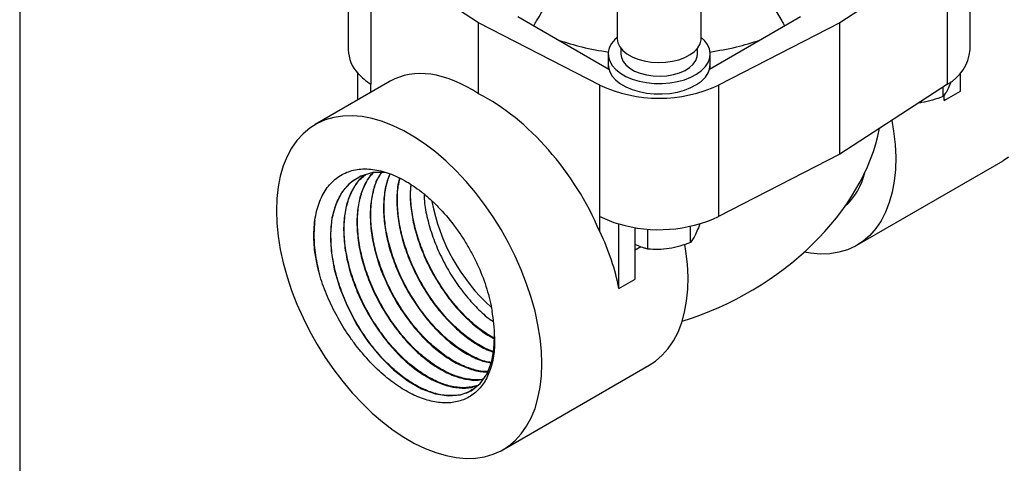
# Model space of a CAD drawing. Units: inches. Extents: x 0.2 to 10.8, y 0.2 to 8.3.
# Drawn here: x 0.2 to 2.8, y 4.9 to 6.1 of the extents above; entities that cross this region are included whole.
import ezdxf

# ---------------------------------------------------------------- set-up
doc = ezdxf.new("R2010")
doc.units = ezdxf.units.IN
doc.header["$MEASUREMENT"] = 0
doc.layers.add('TITLE_BLOCK', color=7, linetype='Continuous')

msp = doc.modelspace()

# ---------------------------------------------------------------- linework, layer by layer
at = {"color": 7, "linetype": 'Continuous', "lineweight": 25}
for p, q in [((1.0547, 6.3531), (1.0547, 6.0101)), ((2.6786, 6.0101), (2.6786, 6.3531)), ((1.3952, 6.0809), (1.1138, 6.2635)), ((1.1138, 6.2635), (1.1138, 5.9206)), ((2.6195, 6.2635), (2.3381, 6.0809)), ((2.6195, 5.9206), (2.6195, 6.2635)), ((1.7567, 6.166), (1.7567, 6.0406)), ((1.9767, 6.0406), (1.9767, 6.166)), ((1.4974, 6.0969), (1.735, 5.9598)), ((1.9983, 5.9598), (2.2359, 6.0969)), ((1.7115, 5.9184), (1.3952, 6.0809)), ((1.3952, 5.8958), (1.3952, 6.0809)), ((2.3381, 6.0809), (2.0218, 5.9184)), ((2.3381, 5.738), (2.3381, 6.0809)), ((1.7333, 5.9992), (1.7333, 5.972)), ((1.7667, 6.0142), (1.7667, 5.9992)), ((1.9667, 5.9992), (1.9667, 6.0142)), ((2, 5.972), (2, 5.9992)), ((1.7333, 5.972), (1.7333, 5.9608)), ((1.7333, 5.972), (1.735, 5.9598)), ((1.9983, 5.9598), (2, 5.972)), ((2, 5.9608), (2, 5.972)), ((1.08, 5.8795), (1.08, 5.9492)), ((2.6534, 5.9023), (2.6534, 5.9492)), ((1.1645, 5.9283), (0.9688, 5.8153)), ((1.1138, 5.899), (1.1138, 5.9206)), ((1.7115, 5.5755), (1.7115, 5.9184)), ((2.0218, 5.9184), (2.0218, 5.5755)), ((2.6195, 5.9206), (2.3381, 5.738)), ((2.6083, 5.8886), (2.6083, 5.9133)), ((2.6292, 5.9279), (2.6233, 5.9135)), ((2.6109, 5.8778), (2.6534, 5.9023)), ((2.6109, 5.8778), (2.6109, 5.8923)), ((2.3381, 5.738), (2.0218, 5.5755)), ((2.3827, 5.5), (2.7645, 5.7204)), ((1.7115, 5.5356), (1.7115, 5.5755)), ((1.7611, 5.3872), (1.7611, 5.556)), ((1.8036, 5.4117), (1.8036, 5.5464)), ((1.8368, 5.4903), (1.8368, 5.5425)), ((1.9483, 5.5076), (1.9483, 5.5499)), ((1.8184, 5.4962), (1.8036, 5.4877)), ((1.7611, 5.3872), (1.8036, 5.4117)), ((1.4587, 4.9666), (1.8406, 5.187))]:
    msp.add_line(p, q, dxfattribs=at)
at = {"color": 7, "linetype": 'Continuous', "lineweight": 25, "flags": 128}
for points in [[(1.7567, 6.0428), (1.7507, 6.0373), (1.742, 6.0267), (1.7362, 6.0154), (1.7335, 6.0037), (1.7339, 5.9919), (1.7374, 5.9803), (1.7439, 5.9691), (1.7533, 5.9586), (1.7654, 5.9491), (1.7798, 5.9408), (1.7963, 5.9338), (1.8144, 5.9284), (1.8338, 5.9246), (1.8539, 5.9226), (1.8743, 5.9224), (1.8945, 5.924), (1.9141, 5.9273), (1.9326, 5.9323), (1.9495, 5.9389), (1.9645, 5.9469), (1.9772, 5.9562), (1.9873, 5.9664), (1.9946, 5.9774), (1.9988, 5.989), (2, 6.0007), (1.998, 6.0125), (1.993, 6.0239), (1.985, 6.0347), (1.9767, 6.0428)], [(1.7567, 6.0406), (1.7567, 6.0393), (1.7587, 6.0286), (1.7637, 6.0182), (1.7718, 6.0085), (1.7826, 5.9997), (1.7957, 5.9921), (1.811, 5.9859), (1.8278, 5.9812), (1.8458, 5.9783), (1.8643, 5.9771), (1.8829, 5.9778), (1.9011, 5.9803), (1.9182, 5.9845), (1.9339, 5.9904), (1.9477, 5.9977), (1.9591, 6.0062), (1.9678, 6.0157), (1.9737, 6.0259), (1.9764, 6.0366), (1.9767, 6.0406)], [(1.7667, 5.9992), (1.7679, 5.9902), (1.7723, 5.9802), (1.7797, 5.9708), (1.7899, 5.9623), (1.8026, 5.9549), (1.8173, 5.949), (1.8336, 5.9448), (1.851, 5.9422), (1.8689, 5.9415), (1.8867, 5.9427), (1.9039, 5.9457), (1.9199, 5.9504), (1.9341, 5.9566), (1.9462, 5.9643), (1.9558, 5.973), (1.9624, 5.9826), (1.966, 5.9928), (1.9667, 5.9992)], [(1.7333, 5.972), (1.7339, 5.9647), (1.7374, 5.9531), (1.7439, 5.9419), (1.7533, 5.9314), (1.7654, 5.9219), (1.7798, 5.9136), (1.7963, 5.9066), (1.8144, 5.9012), (1.8338, 5.8974), (1.8539, 5.8954), (1.8743, 5.8952), (1.8945, 5.8967), (1.9141, 5.9001), (1.9326, 5.9051), (1.9495, 5.9117), (1.9645, 5.9197), (1.9772, 5.9289), (1.9873, 5.9392), (1.9946, 5.9502), (1.9988, 5.9617), (2, 5.972)], [(2.6092, 5.8889), (2.6096, 5.8861), (2.6109, 5.8778)], [(1.5602, 5.1909), (1.5591, 5.2238), (1.5558, 5.2577), (1.5502, 5.2925), (1.5424, 5.3279), (1.5325, 5.3638), (1.5206, 5.3998), (1.5066, 5.4358), (1.4908, 5.4714), (1.4731, 5.5066), (1.4538, 5.541), (1.4329, 5.5744), (1.4106, 5.6066), (1.387, 5.6375), (1.3623, 5.6667), (1.3366, 5.6941), (1.3102, 5.7196), (1.2831, 5.743), (1.2555, 5.764), (1.2277, 5.7827), (1.1998, 5.7988), (1.172, 5.8123), (1.1445, 5.823), (1.1174, 5.8309), (1.0909, 5.836), (1.0652, 5.8382), (1.0405, 5.8375), (1.0169, 5.8339), (0.9946, 5.8274), (0.9737, 5.8181), (0.9544, 5.806), (0.9368, 5.7912), (0.9209, 5.7739), (0.907, 5.754), (0.895, 5.7318), (0.8851, 5.7074), (0.8773, 5.6809), (0.8718, 5.6526), (0.8684, 5.6225), (0.8673, 5.591), (0.8684, 5.5581), (0.8718, 5.5242), (0.8773, 5.4894), (0.8851, 5.454), (0.895, 5.4181), (0.907, 5.3821), (0.9209, 5.3462), (0.9368, 5.3105), (0.9544, 5.2754), (0.9737, 5.241), (0.9946, 5.2075), (1.0169, 5.1753), (1.0405, 5.1445), (1.0652, 5.1152), (1.0909, 5.0878), (1.1174, 5.0623), (1.1445, 5.039), (1.172, 5.0179), (1.1998, 4.9992), (1.2277, 4.9831), (1.2555, 4.9697), (1.2831, 4.9589), (1.3102, 4.951), (1.3366, 4.9459), (1.3623, 4.9437), (1.387, 4.9445), (1.4106, 4.9481), (1.4329, 4.9545), (1.4538, 4.9638), (1.4731, 4.9759), (1.4908, 4.9907), (1.5066, 5.0081), (1.5206, 5.0279), (1.5325, 5.0501), (1.5424, 5.0745), (1.5502, 5.101), (1.5558, 5.1294), (1.5591, 5.1594), (1.5602, 5.1909)], [(2.4741, 5.8262), (2.4788, 5.798), (2.4826, 5.7636), (2.4842, 5.7302), (2.4834, 5.6981), (2.4804, 5.6675), (2.4751, 5.6386), (2.4676, 5.6116), (2.4579, 5.5867), (2.4461, 5.564), (2.4323, 5.5436), (2.4165, 5.5258), (2.3989, 5.5106), (2.3795, 5.4982), (2.3585, 5.4886), (2.3361, 5.4818), (2.3124, 5.478), (2.2875, 5.4771), (2.2617, 5.4792), (2.2448, 5.482)], [(2.7789, 5.7297), (2.7645, 5.7204)], [(1.1518, 5.6905), (1.1192, 5.6897), (1.0878, 5.6807), (1.0614, 5.6641), (1.0391, 5.6395), (1.0229, 5.609), (1.0123, 5.5717), (1.0081, 5.5305), (1.0102, 5.4845), (1.0184, 5.4374), (1.0329, 5.3878), (1.0524, 5.3399), (1.0776, 5.2923), (1.1061, 5.249), (1.139, 5.2087), (1.1733, 5.1748), (1.2101, 5.1463), (1.2462, 5.1256), (1.2826, 5.1121), (1.3163, 5.1068), (1.3482, 5.1097), (1.3756, 5.1204), (1.3992, 5.1393), (1.4171, 5.1648), (1.4297, 5.1976), (1.4353, 5.228), (1.4368, 5.2622), (1.4368, 5.2622)], [(1.8406, 5.187), (1.8567, 5.1977), (1.8744, 5.2129), (1.8902, 5.2307), (1.904, 5.251), (1.9158, 5.2737), (1.9255, 5.2987), (1.933, 5.3257), (1.9383, 5.3546), (1.9413, 5.3852), (1.942, 5.4172), (1.9405, 5.4506), (1.9366, 5.485), (1.9339, 5.5022)]]:
    msp.add_lwpolyline(points, dxfattribs=at)
at = {"color": 7, "linetype": 'Continuous', "lineweight": 25}
for centre, radius, start, end in [((1.1472, 6.0127), 0.0925, 181.6085, 223.3779), ((2.5662, 6.0199), 0.1128, 298.2082, 355.0051), ((1.2009, 6.0577), 0.1624, 221.8977, 237.5756), ((1.8667, 6.2486), 0.3648, 244.8324, 295.1676), ((2.2367, 5.7284), 0.1711, 312.0038, 347.1107), ((1.7592, 5.7055), 0.4944, 190.5695, 227.974), ((1.8392, 5.8272), 0.2822, 243.1023, 253.9406), ((1.8657, 5.9102), 0.3694, 253.5613, 295.0037), ((1.0849, 5.2604), 0.3518, 0.2968, 11.0883)]:
    msp.add_arc(centre, radius, start, end, dxfattribs=at)
for centre, major_axis, ratio, start_param, end_param in [((1.3952, 5.4957), (-0.2247, 0.4359), 0.542908, 5.523745, 6.309061), ((1.3952, 5.4957), (-0.2676, 0.411), 0.609888, 4.424789, 5.465217), ((1.8667, 5.7531), (0.5462, 0.2857), 0.716711, 4.456655, 5.761091), ((1.3561, 5.4731), (-0.3281, 0.3712), 0.671805, 3.976275, 4.321953)]:
    msp.add_ellipse(centre, major_axis=major_axis, ratio=ratio, start_param=start_param, end_param=end_param, dxfattribs=at)
for points, knots in [([(1.539, 6.0729), (1.5416, 6.0773), (1.5777, 6.1386), (1.6138, 6.2), (1.6473, 6.2569)], [0, 0, 0, 0, 0.071272, 1, 1, 1, 1]), ([(2.086, 6.2569), (2.0923, 6.2462), (2.1259, 6.1893), (2.1619, 6.1279), (2.1917, 6.0773), (2.1943, 6.0729)], [0, 0, 0, 0, 0.174573, 0.928728, 1, 1, 1, 1]), ([(1.6038, 6.0355), (1.6239, 6.0292), (1.6657, 6.016), (1.7114, 6.0083), (1.7351, 6.0044)], [0, 0, 0, 0, 0.481833, 1, 1, 1, 1]), ([(1.9988, 6.0045), (2.0223, 6.0084), (2.0678, 6.016), (2.1094, 6.0292), (2.1295, 6.0355)], [0, 0, 0, 0, 0.515891, 1, 1, 1, 1]), ([(2.6233, 5.9135), (2.6207, 5.9081), (2.6182, 5.9033), (2.6132, 5.8951), (2.6108, 5.8916), (2.6083, 5.8886)], [0, 0, 0, 0, 0.5, 0.5, 1, 1, 1, 1]), ([(2.5526, 5.8727), (2.5512, 5.8725), (2.5485, 5.872), (2.5458, 5.8719), (2.5444, 5.8718)], [0, 0, 0, 0, 0.484546, 1, 1, 1, 1]), ([(0.9669, 5.4879), (0.9651, 5.5064), (0.9646, 5.5241), (0.9659, 5.5494), (0.9667, 5.5577), (0.969, 5.5737), (0.9704, 5.5814), (0.9758, 5.6035), (0.9807, 5.617), (0.9901, 5.6355), (0.9936, 5.6413), (1.001, 5.6522), (1.0051, 5.6572), (1.0179, 5.671), (1.0276, 5.6786), (1.0439, 5.6876), (1.0496, 5.6902), (1.0613, 5.6943), (1.0673, 5.696), (1.0798, 5.6983), (1.0863, 5.6991), (1.0995, 5.6996), (1.1064, 5.6994), (1.1274, 5.6975), (1.1417, 5.6944), (1.1637, 5.687), (1.1711, 5.6841), (1.1862, 5.6774), (1.1938, 5.6736), (1.2164, 5.6609), (1.2314, 5.6509), (1.2536, 5.6335), (1.261, 5.6272), (1.2756, 5.6141), (1.2827, 5.6072), (1.3037, 5.5856), (1.3171, 5.57), (1.3362, 5.5449), (1.3425, 5.5362), (1.3543, 5.5186), (1.36, 5.5096), (1.3708, 5.4914), (1.376, 5.4821), (1.3857, 5.4633), (1.3904, 5.4536), (1.4034, 5.4245), (1.4106, 5.4052), (1.4196, 5.3762), (1.4222, 5.3665), (1.4267, 5.3472), (1.4287, 5.3375), (1.4302, 5.328)], [0, 0, 0, 0, 0.0625, 0.0625, 0.09375, 0.09375, 0.125, 0.125, 0.1875, 0.1875, 0.21875, 0.21875, 0.25, 0.25, 0.3125, 0.3125, 0.34375, 0.34375, 0.375, 0.375, 0.40625, 0.40625, 0.4375, 0.4375, 0.5, 0.5, 0.53125, 0.53125, 0.5625, 0.5625, 0.625, 0.625, 0.65625, 0.65625, 0.6875, 0.6875, 0.75, 0.75, 0.78125, 0.78125, 0.8125, 0.8125, 0.84375, 0.84375, 0.875, 0.875, 0.9375, 0.9375, 0.96875, 0.96875, 1, 1, 1, 1]), ([(1.0988, 5.6838), (1.097, 5.6827), (1.0863, 5.6759), (1.0715, 5.6563), (1.0552, 5.6251), (1.0454, 5.5878), (1.0417, 5.5455), (1.0444, 5.5001), (1.0533, 5.4519), (1.068, 5.4032), (1.0884, 5.3545), (1.1135, 5.308), (1.143, 5.2642), (1.1755, 5.2251), (1.2106, 5.1911), (1.2468, 5.1637), (1.2835, 5.1433), (1.3192, 5.1307), (1.3531, 5.1264), (1.3786, 5.1281), (1.3911, 5.134), (1.3946, 5.1356)], [0, 0, 0, 0, 0.011166, 0.06873, 0.124686, 0.182265, 0.238236, 0.295829, 0.351814, 0.409422, 0.465421, 0.523044, 0.579058, 0.636694, 0.692723, 0.750375, 0.806417, 0.864083, 0.92014, 0.977822, 1, 1, 1, 1]), ([(1.393, 5.1344), (1.3833, 5.1319), (1.364, 5.1268), (1.3306, 5.1295), (1.2954, 5.1396), (1.2588, 5.1579), (1.2224, 5.1832), (1.1867, 5.2155), (1.1534, 5.2531), (1.1229, 5.2958), (1.0965, 5.3416), (1.0746, 5.3899), (1.0583, 5.4386), (1.0476, 5.4872), (1.0432, 5.5335), (1.0451, 5.5769), (1.0531, 5.6157), (1.0676, 5.6488), (1.0835, 5.672), (1.0963, 5.6813), (1.1005, 5.6843)], [0, 0, 0, 0, 0.056942, 0.113381, 0.171458, 0.227885, 0.285948, 0.342358, 0.400406, 0.456803, 0.514837, 0.571219, 0.629237, 0.685605, 0.74361, 0.799963, 0.857951, 0.914291, 0.972265, 1, 1, 1, 1]), ([(1.1197, 5.6897), (1.1136, 5.6825), (1.1004, 5.6668), (1.0871, 5.6348), (1.0786, 5.5963), (1.0765, 5.5536), (1.0807, 5.5073), (1.091, 5.4594), (1.1072, 5.4105), (1.1285, 5.3627), (1.1548, 5.3167), (1.1848, 5.2745), (1.2181, 5.2364), (1.2532, 5.2044), (1.2897, 5.1786), (1.3259, 5.1602), (1.3611, 5.1499), (1.3886, 5.1467), (1.403, 5.1499), (1.4073, 5.1509)], [0, 0, 0, 0, 0.053025, 0.115114, 0.175469, 0.237575, 0.297945, 0.360066, 0.420452, 0.48259, 0.542991, 0.605143, 0.665561, 0.72773, 0.788162, 0.850346, 0.910795, 0.972996, 1, 1, 1, 1]), ([(1.4073, 5.1509), (1.4062, 5.1506), (1.3953, 5.1475), (1.3716, 5.1494), (1.3369, 5.1573), (1.3009, 5.1737), (1.2643, 5.1975), (1.2288, 5.2279), (1.1948, 5.2645), (1.1639, 5.3057), (1.1365, 5.3509), (1.1138, 5.3983), (1.0961, 5.4471), (1.0842, 5.4953), (1.0784, 5.5423), (1.0788, 5.586), (1.0854, 5.6261), (1.0986, 5.6598), (1.1107, 5.6813), (1.1195, 5.6889), (1.1204, 5.6897)], [0, 0, 0, 0, 0.007216, 0.069762, 0.130529, 0.193058, 0.25381, 0.316325, 0.37706, 0.439557, 0.500278, 0.562761, 0.623465, 0.68593, 0.74662, 0.80907, 0.869743, 0.932177, 0.992835, 1, 1, 1, 1]), ([(1.1413, 5.6902), (1.1383, 5.6861), (1.129, 5.673), (1.1192, 5.6441), (1.1122, 5.6051), (1.1117, 5.5612), (1.1173, 5.5149), (1.1291, 5.4665), (1.1464, 5.4183), (1.1691, 5.3708), (1.1961, 5.3261), (1.227, 5.2847), (1.2605, 5.2485), (1.2961, 5.2178), (1.3322, 5.1941), (1.3682, 5.1779), (1.3976, 5.1697), (1.4137, 5.17), (1.4191, 5.1701)], [0, 0, 0, 0, 0.030852, 0.096645, 0.164344, 0.230153, 0.297869, 0.363696, 0.431431, 0.497273, 0.565024, 0.630885, 0.698655, 0.764531, 0.832317, 0.898211, 0.966016, 1, 1, 1, 1]), ([(1.4193, 5.1706), (1.417, 5.1704), (1.4042, 5.1696), (1.3784, 5.1759), (1.3426, 5.19), (1.3064, 5.212), (1.2706, 5.2411), (1.2365, 5.2759), (1.2048, 5.3162), (1.1768, 5.3601), (1.153, 5.4072), (1.1343, 5.4553), (1.121, 5.5039), (1.1139, 5.5507), (1.1129, 5.5954), (1.1183, 5.6356), (1.1279, 5.6681), (1.138, 5.6838), (1.1421, 5.6902)], [0, 0, 0, 0, 0.0146856, 0.0828364, 0.1490475, 0.2171796, 0.2833748, 0.3514907, 0.4176677, 0.4857647, 0.5519259, 0.6200068, 0.6861497, 0.7542117, 0.8203388, 0.8883846, 0.9544935, 1, 1, 1, 1]), ([(1.1632, 5.6861), (1.1592, 5.6753), (1.1511, 5.6532), (1.1463, 5.6131), (1.1472, 5.5692), (1.1544, 5.5221), (1.1674, 5.4742), (1.1862, 5.426), (1.2097, 5.3796), (1.2378, 5.3355), (1.269, 5.2957), (1.3032, 5.2607), (1.3386, 5.232), (1.3748, 5.2102), (1.405, 5.1971), (1.4222, 5.1943), (1.4281, 5.1933)], [0, 0, 0, 0, 0.070463, 0.143572, 0.218801, 0.29193, 0.36718, 0.440327, 0.515594, 0.588762, 0.66405, 0.737235, 0.812541, 0.885746, 0.961073, 1, 1, 1, 1]), ([(1.4284, 5.1942), (1.4255, 5.1945), (1.4114, 5.1962), (1.3844, 5.2071), (1.3483, 5.227), (1.3126, 5.2543), (1.278, 5.288), (1.2461, 5.3267), (1.2171, 5.37), (1.1925, 5.4159), (1.1726, 5.464), (1.1582, 5.512), (1.1497, 5.5594), (1.1472, 5.6043), (1.1515, 5.6454), (1.1574, 5.6727), (1.1636, 5.6843), (1.1643, 5.6857)], [0, 0, 0, 0, 0.0194689, 0.095191, 0.1687577, 0.2444588, 0.3180078, 0.3936909, 0.4672195, 0.5428815, 0.6163924, 0.6920364, 0.765527, 0.8411499, 0.9146228, 0.9902275, 1, 1, 1, 1]), ([(1.3796, 5.1241), (1.3766, 5.1219), (1.3654, 5.1137), (1.3418, 5.1078), (1.3095, 5.1068), (1.2746, 5.1143), (1.2381, 5.1299), (1.2014, 5.1529), (1.1651, 5.183), (1.1308, 5.2189), (1.0989, 5.2603), (1.0707, 5.3056), (1.0465, 5.3547), (1.0277, 5.4052), (1.015, 5.456), (1.0089, 5.5041), (1.0094, 5.5491), (1.0162, 5.589), (1.0291, 5.624), (1.0481, 5.6519), (1.0664, 5.67), (1.0795, 5.6757), (1.0831, 5.6772)], [0, 0, 0, 0, 0.02004, 0.07384, 0.126109, 0.179894, 0.23215, 0.285923, 0.338165, 0.391923, 0.444153, 0.497898, 0.551798, 0.607371, 0.661271, 0.716845, 0.769034, 0.822738, 0.874913, 0.928602, 0.980765, 1, 1, 1, 1]), ([(1.189, 5.6757), (1.1877, 5.6713), (1.1829, 5.6548), (1.1809, 5.6214), (1.1831, 5.5767), (1.1917, 5.5298), (1.2062, 5.4816), (1.226, 5.4342), (1.2507, 5.3882), (1.2793, 5.3455), (1.3114, 5.3068), (1.3456, 5.2736), (1.3813, 5.2467), (1.4112, 5.2291), (1.4285, 5.2234), (1.4341, 5.2216)], [0, 0, 0, 0, 0.030986, 0.116414, 0.199458, 0.28491, 0.367974, 0.453446, 0.536534, 0.622029, 0.705137, 0.790653, 0.873784, 0.959324, 1, 1, 1, 1]), ([(1.4343, 5.2226), (1.4316, 5.2234), (1.4172, 5.2276), (1.3902, 5.2428), (1.3544, 5.2681), (1.3198, 5.3001), (1.2871, 5.3379), (1.2578, 5.3797), (1.2321, 5.4253), (1.2113, 5.4724), (1.1956, 5.5206), (1.1858, 5.5678), (1.1822, 5.6132), (1.1835, 5.6494), (1.1884, 5.6684), (1.1901, 5.675)], [0, 0, 0, 0, 0.0201, 0.106211, 0.18987, 0.275957, 0.359596, 0.445663, 0.529279, 0.615321, 0.698916, 0.784938, 0.86851, 0.954508, 1, 1, 1, 1]), ([(1.2179, 5.6587), (1.2172, 5.6491), (1.2153, 5.6255), (1.2195, 5.5844), (1.2294, 5.5371), (1.2451, 5.4895), (1.2662, 5.4423), (1.2917, 5.3975), (1.3213, 5.3556), (1.3536, 5.3185), (1.3883, 5.287), (1.4163, 5.2661), (1.4324, 5.2582), (1.4365, 5.2562)], [0, 0, 0, 0, 0.069468, 0.170184, 0.268088, 0.368829, 0.466759, 0.567528, 0.665483, 0.766277, 0.864258, 0.96508, 1, 1, 1, 1]), ([(1.4346, 5.2589), (1.4267, 5.2633), (1.407, 5.2742), (1.3755, 5.2998), (1.3418, 5.3334), (1.3103, 5.3728), (1.2824, 5.4158), (1.2584, 5.462), (1.2396, 5.5093), (1.226, 5.5573), (1.2188, 5.6034), (1.2165, 5.6375), (1.2187, 5.6543), (1.2192, 5.6579)], [0, 0, 0, 0, 0.067646, 0.166931, 0.269097, 0.368356, 0.470495, 0.569728, 0.67184, 0.771047, 0.873134, 0.972314, 1, 1, 1, 1]), ([(1.2526, 5.6332), (1.2529, 5.6254), (1.254, 5.6031), (1.2625, 5.5633), (1.277, 5.5161), (1.2973, 5.4688), (1.322, 5.4239), (1.351, 5.3815), (1.3828, 5.3443), (1.4108, 5.3167), (1.4279, 5.3045), (1.4334, 5.3006)], [0, 0, 0, 0, 0.066713, 0.190066, 0.316994, 0.440378, 0.567338, 0.690755, 0.81775, 0.941198, 1, 1, 1, 1]), ([(0.9833, 5.4121), (0.9788, 5.4306), (0.9698, 5.4675), (0.9647, 5.5193), (0.967, 5.5501), (0.9681, 5.5649)], [0, 0, 0, 0, 0.3428999, 0.685759, 1, 1, 1, 1]), ([(1.9728, 5.5565), (1.9722, 5.5546), (1.969, 5.5455), (1.9658, 5.5382), (1.9632, 5.5325)], [0, 0, 0, 0, 0.206707, 1, 1, 1, 1]), ([(1.9632, 5.5325), (1.9607, 5.527), (1.9582, 5.5223), (1.9532, 5.5141), (1.9507, 5.5106), (1.9483, 5.5076)], [0, 0, 0, 0, 0.5, 0.5, 1, 1, 1, 1]), ([(1.8368, 5.4903), (1.8337, 5.4911), (1.8256, 5.4933), (1.8145, 5.497), (1.8064, 5.5013), (1.8036, 5.5028)], [0, 0, 0, 0, 0.277757, 0.748717, 1, 1, 1, 1]), ([(1.8925, 5.4917), (1.8831, 5.4902), (1.8736, 5.4894), (1.855, 5.4891), (1.8459, 5.4895), (1.8368, 5.4903)], [0, 0, 0, 0, 0.5, 0.5, 1, 1, 1, 1]), ([(1.4368, 5.2622), (1.4374, 5.2461), (1.4367, 5.2309), (1.433, 5.2021), (1.4299, 5.1884), (1.4214, 5.1636), (1.4161, 5.1524), (1.4063, 5.1373), (1.4028, 5.1326), (1.3953, 5.1239), (1.3913, 5.1199), (1.3787, 5.109), (1.3694, 5.1031), (1.3489, 5.0941), (1.338, 5.0912), (1.3208, 5.089), (1.3149, 5.0887), (1.3028, 5.0888), (1.2965, 5.0892), (1.2775, 5.0916), (1.2646, 5.0947), (1.2448, 5.1014), (1.2381, 5.104), (1.2247, 5.11), (1.2179, 5.1134), (1.1975, 5.1244), (1.1841, 5.133), (1.1641, 5.1478), (1.1574, 5.153), (1.1442, 5.1641), (1.1376, 5.17), (1.1182, 5.1883), (1.1058, 5.2015), (1.0878, 5.2225), (1.082, 5.2297), (1.0705, 5.2446), (1.0648, 5.2523), (1.0485, 5.2758), (1.0384, 5.2919), (1.0245, 5.3168), (1.02, 5.3252), (1.0115, 5.3423), (1.0074, 5.3509), (0.9958, 5.377), (0.9891, 5.3945), (0.9833, 5.4121)], [0, 0, 0, 0, 0.0625, 0.0625, 0.125, 0.125, 0.1875, 0.1875, 0.21875, 0.21875, 0.25, 0.25, 0.3125, 0.3125, 0.375, 0.375, 0.40625, 0.40625, 0.4375, 0.4375, 0.5, 0.5, 0.53125, 0.53125, 0.5625, 0.5625, 0.625, 0.625, 0.65625, 0.65625, 0.6875, 0.6875, 0.75, 0.75, 0.78125, 0.78125, 0.8125, 0.8125, 0.875, 0.875, 0.90625, 0.90625, 0.9375, 0.9375, 1, 1, 1, 1])]:
    msp.add_open_spline(points, degree=3, knots=knots, dxfattribs=at)
for points in [[(2.6083, 5.8886), (2.5901, 5.8813), (2.5716, 5.8756), (2.5526, 5.8727)], [(1.9483, 5.5076), (1.9301, 5.5003), (1.9115, 5.4946), (1.8925, 5.4917)], [(0.9833, 5.4121), (0.9756, 5.4378), (0.9701, 5.4633), (0.9669, 5.4879)]]:
    msp.add_open_spline(points, degree=3, dxfattribs=at)
at = {"layer": 'TITLE_BLOCK'}
msp.add_line((0.1969, 8.3031), (0.1969, 0.1969), dxfattribs=at)

doc.saveas('drawing.dxf')
